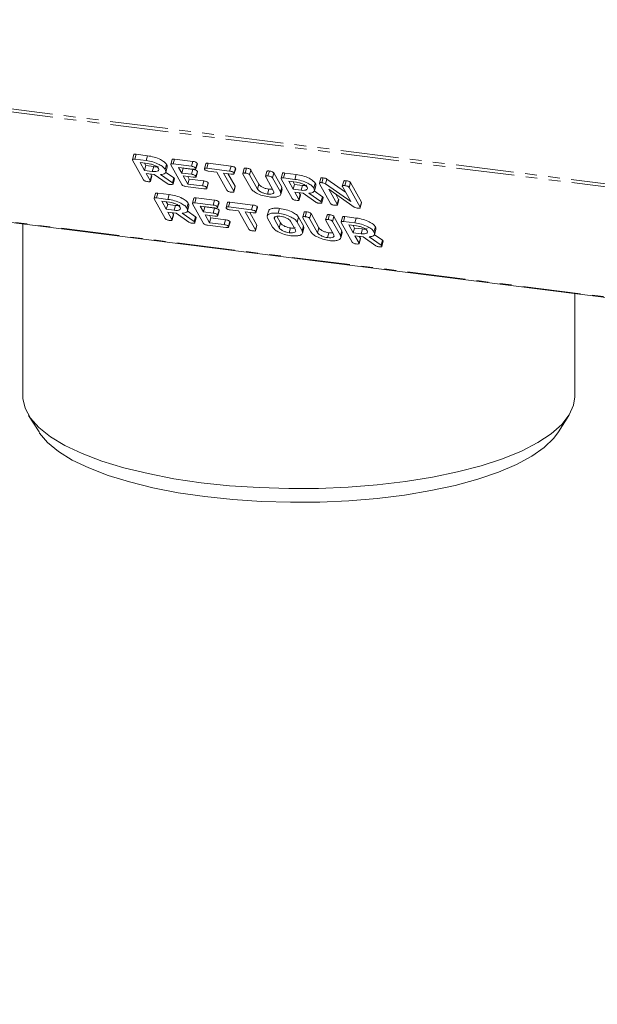
# Model space of a CAD drawing. Units: millimetres. Extents: x -1717 to 6064, y -3952 to -111.
# Drawn here: x -918 to -855, y -1303 to -1195 of the extents above; entities that cross this region are included whole.
import ezdxf

# ---------------------------------------------------------------- set-up
doc = ezdxf.new("R2010")
doc.units = ezdxf.units.MM
doc.linetypes.add('PHANTOM', pattern=[12.7, 6.35, -1.27, 1.27, -1.27, 1.27, -1.27])

msp = doc.modelspace()

# ---------------------------------------------------------------- linework, layer by layer
at = {"color": 8, "linetype": 'PHANTOM', "lineweight": 18}
for p, q in [((-996.68, -1195.24), (-248.35, -1289.52)), ((-996.62, -1195.58), (-248.29, -1289.87)), ((-989.37, -1208.52), (-241.04, -1302.8)), ((-899.59, -1211.26), (-899.44, -1210.73)), ((-899.57, -1212.14), (-899.42, -1211.61)), ((-901.67, -1213.07), (-901.52, -1212.54)), ((-898.39, -1213.4), (-898.24, -1212.87)), ((-892.37, -1213.75), (-892.22, -1213.22)), ((-897.22, -1215.5), (-897.07, -1214.97)), ((-885.43, -1215.12), (-885.28, -1214.59)), ((-897.2, -1216.38), (-897.05, -1215.85)), ((-899.29, -1217.31), (-899.14, -1216.78)), ((-896.02, -1217.64), (-895.87, -1217.11)), ((-890.52, -1217.05), (-890.46, -1216.84)), ((-889.99, -1217.99), (-889.84, -1217.46)), ((-885.8, -1218.52), (-885.65, -1217.99)), ((-878.86, -1219.89), (-878.71, -1219.35))]:
    msp.add_line(p, q, dxfattribs=at)
at = {"color": 7, "linetype": 'Continuous', "lineweight": 18}
for p, q in [((-989.29, -1208.59), (-240.96, -1302.87)), ((-905.88, -1209.99), (-906.03, -1210.53)), ((-904.82, -1212.74), (-906.02, -1210.6)), ((-905.78, -1210.48), (-905.63, -1209.95)), ((-905.78, -1210.48), (-904.53, -1210.64)), ((-905.63, -1209.95), (-904.38, -1210.11)), ((-904.53, -1210.64), (-904.38, -1210.11)), ((-901.7, -1210.52), (-901.85, -1211.05)), ((-901.59, -1211.01), (-901.44, -1210.48)), ((-901.44, -1210.48), (-899.44, -1210.73)), ((-904.35, -1210.96), (-905.19, -1210.85)), ((-905.19, -1210.85), (-904.7, -1211.73)), ((-904.71, -1210.91), (-904.55, -1211.19)), ((-904.7, -1211.73), (-904.55, -1211.19)), ((-904.7, -1211.73), (-903.86, -1211.83)), ((-904.55, -1211.19), (-903.71, -1211.3)), ((-903.86, -1211.83), (-903.71, -1211.3)), ((-902.45, -1211.6), (-902.3, -1211.07)), ((-902.39, -1211.9), (-902.24, -1211.37)), ((-900.63, -1213.27), (-901.83, -1211.12)), ((-901.59, -1211.01), (-899.59, -1211.26)), ((-899.42, -1211.58), (-901, -1211.38)), ((-901, -1211.38), (-900.65, -1212.01)), ((-900.65, -1212.01), (-900.5, -1211.48)), ((-900.52, -1211.44), (-900.5, -1211.48)), ((-900.5, -1211.48), (-899.42, -1211.61)), ((-899.11, -1211.47), (-898.96, -1210.94)), ((-899.09, -1211.53), (-898.94, -1211)), ((-899.09, -1212.35), (-898.94, -1211.82)), ((-899.08, -1212.42), (-898.93, -1211.88)), ((-898.96, -1210.94), (-898.95, -1211)), ((-898.94, -1211.82), (-898.93, -1211.88)), ((-898.02, -1210.98), (-898.17, -1211.52)), ((-897.92, -1211.47), (-897.77, -1210.94)), ((-897.92, -1211.47), (-895.41, -1211.79)), ((-897.77, -1210.94), (-895.26, -1211.26)), ((-896.82, -1211.91), (-897.74, -1211.79)), ((-895.41, -1211.79), (-895.26, -1211.26)), ((-894.92, -1212), (-894.77, -1211.47)), ((-894.9, -1212.06), (-894.75, -1211.53)), ((-893.83, -1211.51), (-893.98, -1212.05)), ((-893.72, -1212), (-893.57, -1211.47)), ((-893.23, -1212.21), (-893.08, -1211.67)), ((-893.08, -1211.67), (-892.22, -1213.22)), ((-891.33, -1211.83), (-891.48, -1212.36)), ((-891.22, -1212.32), (-891.07, -1211.78)), ((-903.64, -1212.15), (-904.53, -1212.04)), ((-904.53, -1212.04), (-904.08, -1212.83)), ((-904.08, -1212.83), (-903.93, -1212.3)), ((-904.07, -1212.89), (-903.92, -1212.36)), ((-904.04, -1212.1), (-903.93, -1212.3)), ((-902.25, -1213.13), (-903.64, -1212.15)), ((-902.98, -1212.16), (-901.67, -1213.07)), ((-902.42, -1211.91), (-901.52, -1212.54)), ((-901.58, -1213.15), (-901.43, -1212.62)), ((-901.58, -1213.18), (-901.43, -1212.65)), ((-901.43, -1212.62), (-901.44, -1212.65)), ((-900.65, -1212.01), (-899.57, -1212.14)), ((-899.4, -1212.46), (-900.47, -1212.32)), ((-900.47, -1212.32), (-899.98, -1213.2)), ((-899.99, -1212.38), (-899.83, -1212.67)), ((-899.98, -1213.2), (-899.83, -1212.67)), ((-899.83, -1212.67), (-898.24, -1212.87)), ((-895.7, -1213.89), (-896.82, -1211.91)), ((-895.23, -1212.11), (-896.08, -1212)), ((-896.08, -1212), (-894.97, -1213.98)), ((-895.6, -1212.06), (-894.82, -1213.45)), ((-893.1, -1213.66), (-893.97, -1212.11)), ((-893.23, -1212.21), (-892.37, -1213.75)), ((-890.6, -1213.97), (-891.47, -1212.43)), ((-890.73, -1212.52), (-890.58, -1211.99)), ((-890.73, -1212.52), (-889.86, -1214.07)), ((-890.58, -1211.99), (-889.71, -1213.54)), ((-889.64, -1212.04), (-889.79, -1212.57)), ((-888.57, -1214.79), (-889.78, -1212.64)), ((-889.54, -1212.53), (-889.39, -1212)), ((-889.54, -1212.53), (-888.28, -1212.69)), ((-889.39, -1212), (-888.13, -1212.15)), ((-888.11, -1213), (-888.95, -1212.9)), ((-888.95, -1212.9), (-888.46, -1213.77)), ((-888.47, -1212.96), (-888.31, -1213.24)), ((-888.28, -1212.69), (-888.13, -1212.15)), ((-885.45, -1212.57), (-885.6, -1213.1)), ((-885.35, -1213.06), (-885.2, -1212.52)), ((-884.94, -1213.19), (-884.79, -1212.66)), ((-884.79, -1212.66), (-882.75, -1214.08)), ((-882.95, -1212.88), (-883.1, -1213.42)), ((-882.84, -1213.37), (-882.69, -1212.84)), ((-898.22, -1213.72), (-900.22, -1213.46)), ((-899.98, -1213.2), (-898.39, -1213.4)), ((-897.91, -1213.61), (-897.76, -1213.08)), ((-897.9, -1213.67), (-897.75, -1213.14)), ((-894.97, -1213.98), (-894.82, -1213.45)), ((-894.95, -1214.04), (-894.8, -1213.51)), ((-891.27, -1214.3), (-891.12, -1213.77)), ((-891.12, -1213.77), (-890.75, -1213.78)), ((-889.86, -1214.07), (-889.71, -1213.54)), ((-889.82, -1214.32), (-889.67, -1213.79)), ((-889.71, -1213.54), (-889.7, -1213.78)), ((-888.46, -1213.77), (-888.31, -1213.24)), ((-888.46, -1213.77), (-887.61, -1213.88)), ((-888.31, -1213.24), (-887.46, -1213.35)), ((-887.61, -1213.88), (-887.46, -1213.35)), ((-886.21, -1213.65), (-886.06, -1213.11)), ((-886.18, -1213.96), (-885.28, -1214.59)), ((-886.14, -1213.94), (-885.99, -1213.41)), ((-884.38, -1215.32), (-885.59, -1213.17)), ((-884.94, -1213.19), (-882.17, -1215.13)), ((-881.81, -1215.72), (-884.57, -1213.77)), ((-884.57, -1213.77), (-883.65, -1215.41)), ((-882.17, -1215.13), (-883.09, -1213.48)), ((-882.35, -1213.58), (-882.2, -1213.05)), ((-882.35, -1213.58), (-881.15, -1215.72)), ((-882.2, -1213.05), (-881, -1215.19)), ((-903.51, -1214.23), (-903.66, -1214.76)), ((-902.44, -1216.98), (-903.64, -1214.83)), ((-903.41, -1214.72), (-903.26, -1214.19)), ((-903.41, -1214.72), (-902.15, -1214.88)), ((-903.26, -1214.19), (-902, -1214.35)), ((-901.97, -1215.19), (-902.82, -1215.09)), ((-902.82, -1215.09), (-902.33, -1215.96)), ((-902.15, -1214.88), (-902, -1214.35)), ((-899.32, -1214.76), (-899.47, -1215.29)), ((-899.22, -1215.25), (-899.07, -1214.72)), ((-899.07, -1214.72), (-897.07, -1214.97)), ((-887.39, -1214.2), (-888.28, -1214.09)), ((-888.28, -1214.09), (-887.84, -1214.88)), ((-887.84, -1214.88), (-887.69, -1214.35)), ((-887.83, -1214.94), (-887.68, -1214.41)), ((-887.8, -1214.15), (-887.69, -1214.35)), ((-886.01, -1215.18), (-887.39, -1214.2)), ((-886.74, -1214.21), (-885.43, -1215.12)), ((-885.34, -1215.19), (-885.19, -1214.66)), ((-885.33, -1215.23), (-885.18, -1214.7)), ((-885.19, -1214.66), (-885.2, -1214.69)), ((-883.82, -1214.3), (-883.5, -1214.88)), ((-883.65, -1215.41), (-883.5, -1214.88)), ((-883.64, -1215.47), (-883.49, -1214.94)), ((-902.34, -1215.15), (-902.18, -1215.43)), ((-902.33, -1215.96), (-902.18, -1215.43)), ((-902.33, -1215.96), (-901.48, -1216.07)), ((-902.18, -1215.43), (-901.33, -1215.54)), ((-901.48, -1216.07), (-901.33, -1215.54)), ((-900.08, -1215.84), (-899.93, -1215.31)), ((-900.04, -1216.15), (-899.14, -1216.78)), ((-900.01, -1216.14), (-899.86, -1215.6)), ((-898.25, -1217.51), (-899.45, -1215.36)), ((-899.22, -1215.25), (-897.22, -1215.5)), ((-897.04, -1215.82), (-898.63, -1215.62)), ((-898.63, -1215.62), (-898.28, -1216.25)), ((-898.28, -1216.25), (-898.13, -1215.71)), ((-898.15, -1215.68), (-898.13, -1215.71)), ((-898.13, -1215.71), (-897.05, -1215.85)), ((-896.73, -1215.71), (-896.58, -1215.18)), ((-896.72, -1215.77), (-896.57, -1215.24)), ((-896.72, -1216.59), (-896.57, -1216.06)), ((-896.7, -1216.65), (-896.55, -1216.12)), ((-896.58, -1215.18), (-896.57, -1215.24)), ((-896.57, -1216.06), (-896.56, -1216.12)), ((-895.64, -1215.22), (-895.79, -1215.75)), ((-895.54, -1215.71), (-895.39, -1215.18)), ((-895.54, -1215.71), (-893.03, -1216.03)), ((-895.39, -1215.18), (-892.88, -1215.5)), ((-894.44, -1216.14), (-895.37, -1216.03)), ((-893.33, -1218.13), (-894.44, -1216.14)), ((-893.03, -1216.03), (-892.88, -1215.5)), ((-892.54, -1216.24), (-892.39, -1215.7)), ((-892.53, -1216.3), (-892.38, -1215.77)), ((-891.16, -1216.16), (-891.31, -1216.69)), ((-890.1, -1216.4), (-889.95, -1215.87)), ((-881.15, -1215.72), (-881, -1215.19)), ((-881.14, -1215.78), (-880.99, -1215.25)), ((-901.26, -1216.39), (-902.15, -1216.28)), ((-902.15, -1216.28), (-901.71, -1217.07)), ((-901.71, -1217.07), (-901.56, -1216.54)), ((-901.69, -1217.13), (-901.54, -1216.6)), ((-901.67, -1216.34), (-901.56, -1216.54)), ((-899.87, -1217.37), (-901.26, -1216.39)), ((-900.6, -1216.4), (-899.29, -1217.31)), ((-899.21, -1217.39), (-899.06, -1216.85)), ((-899.2, -1217.42), (-899.05, -1216.89)), ((-899.06, -1216.85), (-899.07, -1216.89)), ((-898.28, -1216.25), (-897.2, -1216.38)), ((-897.02, -1216.7), (-898.1, -1216.56)), ((-898.1, -1216.56), (-897.61, -1217.44)), ((-897.62, -1216.62), (-897.46, -1216.91)), ((-897.61, -1217.44), (-897.46, -1216.91)), ((-897.46, -1216.91), (-895.87, -1217.11)), ((-892.85, -1216.34), (-893.71, -1216.24)), ((-893.71, -1216.24), (-892.59, -1218.22)), ((-893.22, -1216.3), (-892.44, -1217.69)), ((-890.72, -1217.9), (-891.26, -1216.95)), ((-890.52, -1217.05), (-889.99, -1217.99)), ((-890.26, -1216.71), (-889.84, -1217.46)), ((-888.23, -1218.21), (-888.76, -1217.27)), ((-888.02, -1217.36), (-887.87, -1216.82)), ((-887.87, -1216.82), (-887.34, -1217.78)), ((-887.27, -1216.28), (-887.42, -1216.81)), ((-886.53, -1218.43), (-887.4, -1216.88)), ((-887.16, -1216.77), (-887.01, -1216.24)), ((-886.67, -1216.97), (-886.52, -1216.44)), ((-886.67, -1216.97), (-885.8, -1218.52)), ((-886.52, -1216.44), (-885.65, -1217.99)), ((-884.77, -1216.59), (-884.92, -1217.13)), ((-884.04, -1218.74), (-884.9, -1217.2)), ((-884.66, -1217.08), (-884.51, -1216.55)), ((-884.17, -1217.29), (-884.02, -1216.76)), ((-884.02, -1216.76), (-883.15, -1218.31)), ((-883.08, -1216.81), (-883.23, -1217.34)), ((-882.97, -1217.3), (-882.82, -1216.76)), ((-882.82, -1216.76), (-881.57, -1216.92)), ((-881.72, -1217.45), (-881.57, -1216.92)), ((-918.01, -1217.57), (-918.01, -1236.45)), ((-895.84, -1217.95), (-897.84, -1217.7)), ((-897.61, -1217.44), (-896.02, -1217.64)), ((-895.54, -1217.85), (-895.39, -1217.31)), ((-895.52, -1217.91), (-895.37, -1217.38)), ((-892.59, -1218.22), (-892.44, -1217.69)), ((-892.58, -1218.28), (-892.43, -1217.75)), ((-888.9, -1218.54), (-888.75, -1218)), ((-888.02, -1217.36), (-887.49, -1218.31)), ((-887.49, -1218.31), (-887.34, -1217.78)), ((-887.44, -1218.56), (-887.29, -1218.02)), ((-887.34, -1217.78), (-887.32, -1218.02)), ((-884.17, -1217.29), (-883.3, -1218.84)), ((-883.3, -1218.84), (-883.15, -1218.31)), ((-882.01, -1219.55), (-883.21, -1217.41)), ((-883.15, -1218.31), (-883.13, -1218.54)), ((-882.97, -1217.3), (-881.72, -1217.45)), ((-881.54, -1217.77), (-882.39, -1217.66)), ((-882.39, -1217.66), (-881.9, -1218.54)), ((-881.9, -1217.72), (-881.75, -1218.01)), ((-881.9, -1218.54), (-881.75, -1218.01)), ((-881.75, -1218.01), (-880.9, -1218.11)), ((-881.05, -1218.65), (-880.9, -1218.11)), ((-879.64, -1218.41), (-879.49, -1217.88)), ((-879.58, -1218.71), (-879.43, -1218.18)), ((-884.71, -1219.06), (-884.56, -1218.53)), ((-884.56, -1218.53), (-884.19, -1218.54)), ((-883.25, -1219.08), (-883.1, -1218.55)), ((-881.9, -1218.54), (-881.05, -1218.65)), ((-880.83, -1218.97), (-881.72, -1218.85)), ((-881.72, -1218.85), (-881.27, -1219.65)), ((-881.27, -1219.65), (-881.12, -1219.12)), ((-881.26, -1219.71), (-881.11, -1219.18)), ((-881.24, -1218.92), (-881.12, -1219.12)), ((-879.44, -1219.94), (-880.83, -1218.97)), ((-880.17, -1218.97), (-878.86, -1219.89)), ((-879.61, -1218.73), (-878.71, -1219.35)), ((-878.78, -1219.96), (-878.63, -1219.43)), ((-878.63, -1219.43), (-878.63, -1219.46)), ((-878.77, -1220), (-878.62, -1219.46)), ((-857.71, -1236.45), (-857.71, -1225.16)), ((-917.37, -1238.5), (-916.24, -1240.3)), ((-859.47, -1240.3), (-858.34, -1238.5))]:
    msp.add_line(p, q, dxfattribs=at)
at = {"color": 7, "linetype": 'Continuous', "lineweight": 18, "flags": 128}
for points in [[(-918.01, -1236.45), (-918, -1236.63), (-917.77, -1237.71), (-917.18, -1238.78), (-916.25, -1239.82), (-914.99, -1240.83), (-913.41, -1241.78), (-911.53, -1242.67), (-909.37, -1243.49), (-906.96, -1244.22), (-904.33, -1244.86), (-901.5, -1245.41), (-898.52, -1245.85)], [(-898.52, -1245.85), (-895.41, -1246.18), (-892.2, -1246.39), (-888.95, -1246.49), (-885.69, -1246.47), (-882.45, -1246.33), (-879.28, -1246.08), (-876.2, -1245.71), (-873.26, -1245.24), (-870.5, -1244.66), (-867.93, -1243.99), (-865.6, -1243.23), (-863.53, -1242.39), (-861.75, -1241.47), (-860.27, -1240.5), (-859.12, -1239.49), (-858.3, -1238.43), (-857.83, -1237.36), (-857.71, -1236.45)], [(-898.11, -1247.37), (-901.03, -1246.94), (-903.79, -1246.41), (-906.36, -1245.77), (-908.7, -1245.05), (-910.79, -1244.24), (-912.61, -1243.37), (-914.12, -1242.43), (-915.31, -1241.44), (-916.17, -1240.42), (-916.24, -1240.3)], [(-859.47, -1240.3), (-859.98, -1240.99), (-861.03, -1242), (-862.4, -1242.96), (-864.08, -1243.86), (-866.05, -1244.7), (-868.29, -1245.46), (-870.76, -1246.14), (-873.44, -1246.72), (-876.29, -1247.2), (-879.29, -1247.57), (-882.39, -1247.82), (-885.55, -1247.97), (-888.75, -1247.99), (-891.93, -1247.9), (-895.06, -1247.69), (-898.11, -1247.37)]]:
    msp.add_lwpolyline(points, dxfattribs=at)
at = {"color": 7, "linetype": 'Continuous', "lineweight": 18}
for points, knots in [([(-906.02, -1210.6), (-906.03, -1210.57), (-906.05, -1210.53), (-906, -1210.48), (-905.89, -1210.47), (-905.82, -1210.48), (-905.78, -1210.48)], [0, 0, 0, 0, 0.2805627, 0.5584078, 0.7790028, 1, 1, 1, 1]), ([(-905.88, -1209.99), (-905.87, -1209.98), (-905.85, -1209.95), (-905.74, -1209.94), (-905.67, -1209.95), (-905.63, -1209.95)], [0, 0, 0, 0, 0.367711, 0.683567, 1, 1, 1, 1]), ([(-904.53, -1210.64), (-904.28, -1210.68), (-903.79, -1210.76), (-903.14, -1211.03), (-902.66, -1211.32), (-902.52, -1211.51), (-902.45, -1211.6)], [0, 0, 0, 0, 0.279914, 0.559513, 0.779803, 1, 1, 1, 1]), ([(-904.38, -1210.11), (-904.13, -1210.15), (-903.64, -1210.23), (-902.99, -1210.5), (-902.51, -1210.79), (-902.37, -1210.97), (-902.3, -1211.07)], [0, 0, 0, 0, 0.279914, 0.559513, 0.779803, 1, 1, 1, 1]), ([(-901.69, -1210.52), (-901.68, -1210.5), (-901.66, -1210.47), (-901.56, -1210.47), (-901.48, -1210.47), (-901.44, -1210.48)], [0, 0, 0, 0, 0.367121, 0.683301, 1, 1, 1, 1]), ([(-899.44, -1210.73), (-899.39, -1210.74), (-899.28, -1210.75), (-899.11, -1210.8), (-899, -1210.87), (-898.97, -1210.92), (-898.96, -1210.94)], [0, 0, 0, 0, 0.280948, 0.559932, 0.779622, 1, 1, 1, 1]), ([(-903.18, -1211.51), (-903.24, -1211.44), (-903.34, -1211.31), (-903.67, -1211.14), (-904.02, -1211.01), (-904.24, -1210.97), (-904.35, -1210.96)], [0, 0, 0, 0, 0.279656, 0.559345, 0.779527, 1, 1, 1, 1]), ([(-903.86, -1211.83), (-903.73, -1211.84), (-903.46, -1211.86), (-903.23, -1211.78), (-903.13, -1211.66), (-903.16, -1211.56), (-903.18, -1211.51)], [0, 0, 0, 0, 0.279682, 0.55935, 0.779537, 1, 1, 1, 1]), ([(-903.71, -1211.3), (-903.57, -1211.31), (-903.36, -1211.33), (-903.25, -1211.29), (-903.21, -1211.27)], [0, 0, 0, 0, 0.666677, 1, 1, 1, 1]), ([(-902.45, -1211.6), (-902.42, -1211.68), (-902.34, -1211.84), (-902.43, -1212.02), (-902.66, -1212.13), (-902.87, -1212.15), (-902.98, -1212.16)], [0, 0, 0, 0, 0.280341, 0.559782, 0.779702, 1, 1, 1, 1]), ([(-902.3, -1211.07), (-902.26, -1211.15), (-902.19, -1211.26), (-902.24, -1211.34), (-902.26, -1211.36)], [0, 0, 0, 0, 0.75833, 1, 1, 1, 1]), ([(-901.83, -1211.12), (-901.84, -1211.1), (-901.86, -1211.05), (-901.81, -1211.01), (-901.71, -1211), (-901.63, -1211.01), (-901.59, -1211.01)], [0, 0, 0, 0, 0.280548, 0.558637, 0.779137, 1, 1, 1, 1]), ([(-899.59, -1211.26), (-899.54, -1211.27), (-899.43, -1211.29), (-899.26, -1211.34), (-899.15, -1211.41), (-899.12, -1211.45), (-899.11, -1211.47)], [0, 0, 0, 0, 0.280948, 0.559932, 0.779622, 1, 1, 1, 1]), ([(-899.11, -1211.47), (-899.1, -1211.5), (-899.08, -1211.55), (-899.19, -1211.6), (-899.33, -1211.59), (-899.42, -1211.58)], [0, 0, 0, 0, 0.280901, 0.559652, 1, 1, 1, 1]), ([(-899.42, -1211.61), (-899.37, -1211.62), (-899.26, -1211.64), (-899.09, -1211.69), (-898.98, -1211.76), (-898.96, -1211.8), (-898.94, -1211.82)], [0, 0, 0, 0, 0.2809235, 0.5598045, 0.7794091, 1, 1, 1, 1]), ([(-898.15, -1211.59), (-898.16, -1211.57), (-898.18, -1211.52), (-898.14, -1211.47), (-898.03, -1211.46), (-897.95, -1211.47), (-897.92, -1211.47)], [0, 0, 0, 0, 0.280624, 0.558888, 0.779095, 1, 1, 1, 1]), ([(-897.74, -1211.79), (-897.79, -1211.78), (-897.89, -1211.77), (-898.03, -1211.71), (-898.12, -1211.65), (-898.14, -1211.61), (-898.15, -1211.59)], [0, 0, 0, 0, 0.280714, 0.558701, 0.779133, 1, 1, 1, 1]), ([(-898.02, -1210.99), (-898.01, -1210.97), (-897.99, -1210.94), (-897.88, -1210.93), (-897.8, -1210.94), (-897.77, -1210.94)], [0, 0, 0, 0, 0.358719, 0.678853, 1, 1, 1, 1]), ([(-895.41, -1211.79), (-895.35, -1211.8), (-895.24, -1211.81), (-895.07, -1211.86), (-894.96, -1211.93), (-894.93, -1211.98), (-894.92, -1212)], [0, 0, 0, 0, 0.280997, 0.560138, 0.779643, 1, 1, 1, 1]), ([(-895.26, -1211.26), (-895.2, -1211.27), (-895.09, -1211.28), (-894.92, -1211.33), (-894.81, -1211.4), (-894.78, -1211.44), (-894.77, -1211.47)], [0, 0, 0, 0, 0.280997, 0.560138, 0.779643, 1, 1, 1, 1]), ([(-894.77, -1211.47), (-894.76, -1211.48), (-894.75, -1211.51), (-894.76, -1211.52), (-894.76, -1211.53)], [0, 0, 0, 0, 0.791101, 1, 1, 1, 1]), ([(-893.83, -1211.51), (-893.82, -1211.5), (-893.8, -1211.46), (-893.69, -1211.46), (-893.61, -1211.47), (-893.57, -1211.47)], [0, 0, 0, 0, 0.3770535, 0.6883196, 1, 1, 1, 1]), ([(-893.57, -1211.47), (-893.52, -1211.48), (-893.4, -1211.49), (-893.24, -1211.54), (-893.12, -1211.61), (-893.1, -1211.65), (-893.08, -1211.67)], [0, 0, 0, 0, 0.2809192, 0.5603426, 0.7797436, 1, 1, 1, 1]), ([(-891.33, -1211.83), (-891.32, -1211.81), (-891.3, -1211.78), (-891.19, -1211.77), (-891.11, -1211.78), (-891.07, -1211.78)], [0, 0, 0, 0, 0.38045, 0.690027, 1, 1, 1, 1]), ([(-891.07, -1211.78), (-891.02, -1211.79), (-890.91, -1211.81), (-890.74, -1211.86), (-890.63, -1211.93), (-890.6, -1211.97), (-890.58, -1211.99)], [0, 0, 0, 0, 0.280942, 0.560394, 0.779762, 1, 1, 1, 1]), ([(-904.4, -1212.94), (-904.45, -1212.93), (-904.55, -1212.91), (-904.69, -1212.86), (-904.78, -1212.8), (-904.8, -1212.76), (-904.82, -1212.74)], [0, 0, 0, 0, 0.280562, 0.558819, 0.778919, 1, 1, 1, 1]), ([(-904.08, -1212.83), (-904.07, -1212.85), (-904.06, -1212.89), (-904.08, -1212.93), (-904.19, -1212.96), (-904.31, -1212.95), (-904.4, -1212.94)], [0, 0, 0, 0, 0.186998, 0.37391, 0.561067, 1, 1, 1, 1]), ([(-903.93, -1212.3), (-903.92, -1212.32), (-903.91, -1212.34), (-903.92, -1212.36), (-903.92, -1212.36)], [0, 0, 0, 0, 0.823946, 1, 1, 1, 1]), ([(-901.52, -1212.54), (-901.5, -1212.55), (-901.46, -1212.58), (-901.44, -1212.6), (-901.43, -1212.62)], [0, 0, 0, 0, 0.560225, 1, 1, 1, 1]), ([(-899.57, -1212.14), (-899.52, -1212.15), (-899.41, -1212.17), (-899.24, -1212.22), (-899.13, -1212.29), (-899.11, -1212.33), (-899.09, -1212.35)], [0, 0, 0, 0, 0.280924, 0.559805, 0.779409, 1, 1, 1, 1]), ([(-899.09, -1212.35), (-899.08, -1212.38), (-899.06, -1212.43), (-899.17, -1212.48), (-899.31, -1212.47), (-899.4, -1212.46)], [0, 0, 0, 0, 0.280909, 0.559631, 1, 1, 1, 1]), ([(-898.24, -1212.87), (-898.19, -1212.88), (-898.08, -1212.89), (-897.91, -1212.94), (-897.8, -1213.01), (-897.77, -1213.05), (-897.76, -1213.08)], [0, 0, 0, 0, 0.280987, 0.560006, 0.779419, 1, 1, 1, 1]), ([(-894.92, -1212), (-894.91, -1212.01), (-894.9, -1212.05), (-894.92, -1212.09), (-895.02, -1212.13), (-895.14, -1212.11), (-895.23, -1212.11)], [0, 0, 0, 0, 0.187448, 0.374658, 0.561196, 1, 1, 1, 1]), ([(-893.97, -1212.11), (-893.98, -1212.09), (-894, -1212.04), (-893.94, -1212), (-893.84, -1211.99), (-893.76, -1212), (-893.72, -1212)], [0, 0, 0, 0, 0.2806898, 0.5584822, 0.7790943, 1, 1, 1, 1]), ([(-893.72, -1212), (-893.67, -1212.01), (-893.55, -1212.03), (-893.39, -1212.07), (-893.27, -1212.14), (-893.25, -1212.19), (-893.23, -1212.21)], [0, 0, 0, 0, 0.2809192, 0.5603426, 0.7797436, 1, 1, 1, 1]), ([(-891.47, -1212.43), (-891.48, -1212.41), (-891.5, -1212.36), (-891.44, -1212.31), (-891.34, -1212.3), (-891.26, -1212.31), (-891.22, -1212.32)], [0, 0, 0, 0, 0.280643, 0.55852, 0.779119, 1, 1, 1, 1]), ([(-891.22, -1212.32), (-891.17, -1212.32), (-891.06, -1212.34), (-890.89, -1212.39), (-890.78, -1212.46), (-890.75, -1212.5), (-890.73, -1212.52)], [0, 0, 0, 0, 0.280942, 0.560394, 0.779762, 1, 1, 1, 1]), ([(-889.78, -1212.64), (-889.79, -1212.62), (-889.81, -1212.57), (-889.76, -1212.53), (-889.65, -1212.52), (-889.58, -1212.52), (-889.54, -1212.53)], [0, 0, 0, 0, 0.280563, 0.558408, 0.779003, 1, 1, 1, 1]), ([(-889.64, -1212.04), (-889.63, -1212.02), (-889.61, -1211.99), (-889.5, -1211.98), (-889.43, -1211.99), (-889.39, -1212)], [0, 0, 0, 0, 0.367711, 0.683567, 1, 1, 1, 1]), ([(-888.28, -1212.69), (-888.04, -1212.73), (-887.55, -1212.81), (-886.9, -1213.08), (-886.41, -1213.37), (-886.28, -1213.55), (-886.21, -1213.65)], [0, 0, 0, 0, 0.279914, 0.559513, 0.779803, 1, 1, 1, 1]), ([(-888.13, -1212.15), (-887.89, -1212.2), (-887.4, -1212.28), (-886.75, -1212.55), (-886.26, -1212.84), (-886.13, -1213.02), (-886.06, -1213.11)], [0, 0, 0, 0, 0.2799143, 0.5595131, 0.7798032, 1, 1, 1, 1]), ([(-885.45, -1212.57), (-885.44, -1212.55), (-885.42, -1212.52), (-885.31, -1212.51), (-885.24, -1212.52), (-885.2, -1212.52)], [0, 0, 0, 0, 0.367711, 0.683567, 1, 1, 1, 1]), ([(-885.2, -1212.52), (-885.11, -1212.54), (-884.96, -1212.56), (-884.84, -1212.63), (-884.79, -1212.66)], [0, 0, 0, 0, 0.559899, 1, 1, 1, 1]), ([(-882.95, -1212.88), (-882.94, -1212.87), (-882.92, -1212.84), (-882.81, -1212.83), (-882.73, -1212.84), (-882.69, -1212.84)], [0, 0, 0, 0, 0.38045, 0.690027, 1, 1, 1, 1]), ([(-882.69, -1212.84), (-882.64, -1212.85), (-882.53, -1212.86), (-882.36, -1212.91), (-882.25, -1212.98), (-882.22, -1213.02), (-882.2, -1213.05)], [0, 0, 0, 0, 0.280942, 0.560394, 0.779762, 1, 1, 1, 1]), ([(-901.9, -1213.25), (-901.94, -1213.25), (-902.01, -1213.24), (-902.14, -1213.2), (-902.21, -1213.16), (-902.25, -1213.13)], [0, 0, 0, 0, 0.280928, 0.561886, 1, 1, 1, 1]), ([(-901.58, -1213.15), (-901.58, -1213.17), (-901.58, -1213.22), (-901.67, -1213.25), (-901.78, -1213.26), (-901.86, -1213.26), (-901.9, -1213.25)], [0, 0, 0, 0, 0.277634, 0.558272, 0.779097, 1, 1, 1, 1]), ([(-901.67, -1213.07), (-901.65, -1213.09), (-901.61, -1213.11), (-901.59, -1213.14), (-901.58, -1213.15)], [0, 0, 0, 0, 0.560225, 1, 1, 1, 1]), ([(-900.22, -1213.46), (-900.27, -1213.46), (-900.37, -1213.44), (-900.51, -1213.39), (-900.59, -1213.32), (-900.62, -1213.29), (-900.63, -1213.27)], [0, 0, 0, 0, 0.280586, 0.558843, 0.77916, 1, 1, 1, 1]), ([(-898.39, -1213.4), (-898.34, -1213.41), (-898.23, -1213.42), (-898.06, -1213.48), (-897.95, -1213.55), (-897.92, -1213.59), (-897.91, -1213.61)], [0, 0, 0, 0, 0.280987, 0.560006, 0.779419, 1, 1, 1, 1]), ([(-897.91, -1213.61), (-897.9, -1213.63), (-897.89, -1213.66), (-897.91, -1213.7), (-898.01, -1213.74), (-898.13, -1213.72), (-898.22, -1213.72)], [0, 0, 0, 0, 0.187448, 0.374658, 0.561196, 1, 1, 1, 1]), ([(-897.76, -1213.08), (-897.75, -1213.09), (-897.74, -1213.12), (-897.75, -1213.13), (-897.75, -1213.14)], [0, 0, 0, 0, 0.791101, 1, 1, 1, 1]), ([(-895.29, -1214.09), (-895.34, -1214.08), (-895.44, -1214.06), (-895.58, -1214.01), (-895.67, -1213.95), (-895.69, -1213.91), (-895.7, -1213.89)], [0, 0, 0, 0, 0.280533, 0.558586, 0.778856, 1, 1, 1, 1]), ([(-894.97, -1213.98), (-894.96, -1214), (-894.94, -1214.03), (-894.97, -1214.08), (-895.08, -1214.11), (-895.2, -1214.09), (-895.29, -1214.09)], [0, 0, 0, 0, 0.187224, 0.374223, 0.561081, 1, 1, 1, 1]), ([(-894.82, -1213.45), (-894.81, -1213.47), (-894.79, -1213.49), (-894.81, -1213.51), (-894.81, -1213.51)], [0, 0, 0, 0, 0.822308, 1, 1, 1, 1]), ([(-891.1, -1214.61), (-891.34, -1214.57), (-891.82, -1214.49), (-892.45, -1214.22), (-892.9, -1213.93), (-893.03, -1213.75), (-893.1, -1213.66)], [0, 0, 0, 0, 0.2796164, 0.5593638, 0.7796186, 1, 1, 1, 1]), ([(-892.37, -1213.75), (-892.32, -1213.81), (-892.23, -1213.94), (-891.92, -1214.11), (-891.59, -1214.24), (-891.38, -1214.28), (-891.27, -1214.3)], [0, 0, 0, 0, 0.2802, 0.559623, 0.779931, 1, 1, 1, 1]), ([(-892.22, -1213.22), (-892.17, -1213.28), (-892.08, -1213.41), (-891.77, -1213.58), (-891.44, -1213.71), (-891.23, -1213.75), (-891.12, -1213.77)], [0, 0, 0, 0, 0.2802, 0.559623, 0.779931, 1, 1, 1, 1]), ([(-891.27, -1214.3), (-891.14, -1214.31), (-890.88, -1214.33), (-890.64, -1214.24), (-890.54, -1214.12), (-890.58, -1214.02), (-890.6, -1213.97)], [0, 0, 0, 0, 0.2796743, 0.5593069, 0.7795075, 1, 1, 1, 1]), ([(-886.94, -1213.56), (-886.99, -1213.49), (-887.1, -1213.36), (-887.43, -1213.18), (-887.78, -1213.06), (-888, -1213.02), (-888.11, -1213)], [0, 0, 0, 0, 0.279656, 0.559345, 0.779527, 1, 1, 1, 1]), ([(-887.61, -1213.88), (-887.48, -1213.89), (-887.22, -1213.91), (-886.99, -1213.83), (-886.88, -1213.71), (-886.92, -1213.61), (-886.94, -1213.56)], [0, 0, 0, 0, 0.279682, 0.55935, 0.779537, 1, 1, 1, 1]), ([(-887.46, -1213.35), (-887.33, -1213.36), (-887.12, -1213.38), (-887.01, -1213.33), (-886.97, -1213.32)], [0, 0, 0, 0, 0.666677, 1, 1, 1, 1]), ([(-886.21, -1213.65), (-886.17, -1213.72), (-886.1, -1213.88), (-886.19, -1214.07), (-886.42, -1214.17), (-886.63, -1214.2), (-886.74, -1214.21)], [0, 0, 0, 0, 0.2803407, 0.5597816, 0.7797024, 1, 1, 1, 1]), ([(-886.06, -1213.11), (-886.01, -1213.2), (-885.95, -1213.3), (-886, -1213.39), (-886.01, -1213.41)], [0, 0, 0, 0, 0.75833, 1, 1, 1, 1]), ([(-885.59, -1213.17), (-885.6, -1213.15), (-885.62, -1213.1), (-885.57, -1213.05), (-885.46, -1213.04), (-885.39, -1213.05), (-885.35, -1213.06)], [0, 0, 0, 0, 0.280563, 0.558408, 0.779003, 1, 1, 1, 1]), ([(-885.35, -1213.06), (-885.26, -1213.07), (-885.11, -1213.09), (-884.99, -1213.16), (-884.94, -1213.19)], [0, 0, 0, 0, 0.5598988, 1, 1, 1, 1]), ([(-883.09, -1213.48), (-883.1, -1213.46), (-883.12, -1213.41), (-883.07, -1213.37), (-882.96, -1213.36), (-882.88, -1213.37), (-882.84, -1213.37)], [0, 0, 0, 0, 0.280643, 0.55852, 0.779119, 1, 1, 1, 1]), ([(-882.84, -1213.37), (-882.79, -1213.38), (-882.68, -1213.4), (-882.51, -1213.44), (-882.4, -1213.51), (-882.37, -1213.56), (-882.35, -1213.58)], [0, 0, 0, 0, 0.2809422, 0.5603937, 0.7797625, 1, 1, 1, 1]), ([(-903.64, -1214.83), (-903.65, -1214.81), (-903.67, -1214.77), (-903.63, -1214.72), (-903.52, -1214.71), (-903.44, -1214.72), (-903.41, -1214.72)], [0, 0, 0, 0, 0.280563, 0.558408, 0.779003, 1, 1, 1, 1]), ([(-903.51, -1214.23), (-903.5, -1214.22), (-903.48, -1214.19), (-903.37, -1214.18), (-903.29, -1214.19), (-903.26, -1214.19)], [0, 0, 0, 0, 0.367711, 0.683567, 1, 1, 1, 1]), ([(-902.15, -1214.88), (-901.91, -1214.92), (-901.42, -1215), (-900.77, -1215.27), (-900.28, -1215.56), (-900.15, -1215.75), (-900.08, -1215.84)], [0, 0, 0, 0, 0.279914, 0.559513, 0.779803, 1, 1, 1, 1]), ([(-902, -1214.35), (-901.76, -1214.39), (-901.27, -1214.47), (-900.62, -1214.74), (-900.13, -1215.03), (-900, -1215.21), (-899.93, -1215.31)], [0, 0, 0, 0, 0.279914, 0.559513, 0.779803, 1, 1, 1, 1]), ([(-899.32, -1214.76), (-899.31, -1214.74), (-899.29, -1214.71), (-899.18, -1214.71), (-899.11, -1214.71), (-899.07, -1214.72)], [0, 0, 0, 0, 0.367121, 0.683301, 1, 1, 1, 1]), ([(-897.07, -1214.97), (-897.01, -1214.98), (-896.9, -1214.99), (-896.74, -1215.04), (-896.63, -1215.11), (-896.6, -1215.16), (-896.58, -1215.18)], [0, 0, 0, 0, 0.280948, 0.559932, 0.779622, 1, 1, 1, 1]), ([(-889.86, -1214.07), (-889.83, -1214.18), (-889.77, -1214.4), (-890.09, -1214.59), (-890.55, -1214.66), (-890.91, -1214.63), (-891.1, -1214.61)], [0, 0, 0, 0, 0.279192, 0.559097, 0.779436, 1, 1, 1, 1]), ([(-888.16, -1214.98), (-888.21, -1214.98), (-888.31, -1214.96), (-888.45, -1214.91), (-888.54, -1214.84), (-888.56, -1214.81), (-888.57, -1214.79)], [0, 0, 0, 0, 0.280562, 0.558819, 0.778919, 1, 1, 1, 1]), ([(-887.84, -1214.88), (-887.83, -1214.9), (-887.82, -1214.93), (-887.84, -1214.98), (-887.95, -1215.01), (-888.07, -1214.99), (-888.16, -1214.98)], [0, 0, 0, 0, 0.186998, 0.37391, 0.561067, 1, 1, 1, 1]), ([(-887.69, -1214.35), (-887.68, -1214.37), (-887.67, -1214.39), (-887.68, -1214.4), (-887.68, -1214.41)], [0, 0, 0, 0, 0.823946, 1, 1, 1, 1]), ([(-885.43, -1215.12), (-885.41, -1215.13), (-885.37, -1215.16), (-885.35, -1215.18), (-885.34, -1215.19)], [0, 0, 0, 0, 0.560225, 1, 1, 1, 1]), ([(-885.28, -1214.59), (-885.26, -1214.6), (-885.22, -1214.63), (-885.2, -1214.65), (-885.19, -1214.66)], [0, 0, 0, 0, 0.560225, 1, 1, 1, 1]), ([(-883.5, -1214.88), (-883.49, -1214.9), (-883.48, -1214.92), (-883.49, -1214.93), (-883.49, -1214.94)], [0, 0, 0, 0, 0.824195, 1, 1, 1, 1]), ([(-900.81, -1215.75), (-900.86, -1215.68), (-900.96, -1215.55), (-901.3, -1215.37), (-901.65, -1215.25), (-901.86, -1215.21), (-901.97, -1215.19)], [0, 0, 0, 0, 0.279656, 0.559345, 0.779527, 1, 1, 1, 1]), ([(-901.48, -1216.07), (-901.35, -1216.08), (-901.09, -1216.1), (-900.85, -1216.02), (-900.75, -1215.9), (-900.79, -1215.8), (-900.81, -1215.75)], [0, 0, 0, 0, 0.279682, 0.55935, 0.779537, 1, 1, 1, 1]), ([(-901.33, -1215.54), (-901.2, -1215.55), (-900.99, -1215.57), (-900.87, -1215.53), (-900.84, -1215.51)], [0, 0, 0, 0, 0.666677, 1, 1, 1, 1]), ([(-900.08, -1215.84), (-900.04, -1215.92), (-899.97, -1216.08), (-900.06, -1216.26), (-900.29, -1216.37), (-900.5, -1216.39), (-900.6, -1216.4)], [0, 0, 0, 0, 0.280341, 0.559782, 0.779702, 1, 1, 1, 1]), ([(-899.93, -1215.31), (-899.88, -1215.39), (-899.82, -1215.5), (-899.87, -1215.58), (-899.88, -1215.6)], [0, 0, 0, 0, 0.75833, 1, 1, 1, 1]), ([(-899.45, -1215.36), (-899.46, -1215.34), (-899.49, -1215.29), (-899.44, -1215.25), (-899.33, -1215.24), (-899.26, -1215.24), (-899.22, -1215.25)], [0, 0, 0, 0, 0.280548, 0.558637, 0.779137, 1, 1, 1, 1]), ([(-897.22, -1215.5), (-897.16, -1215.51), (-897.05, -1215.52), (-896.89, -1215.58), (-896.78, -1215.65), (-896.75, -1215.69), (-896.73, -1215.71)], [0, 0, 0, 0, 0.280948, 0.559932, 0.779622, 1, 1, 1, 1]), ([(-897.05, -1215.85), (-896.99, -1215.86), (-896.88, -1215.87), (-896.72, -1215.93), (-896.61, -1216), (-896.58, -1216.04), (-896.57, -1216.06)], [0, 0, 0, 0, 0.280924, 0.559805, 0.779409, 1, 1, 1, 1]), ([(-896.73, -1215.71), (-896.72, -1215.73), (-896.7, -1215.79), (-896.81, -1215.84), (-896.95, -1215.83), (-897.04, -1215.82)], [0, 0, 0, 0, 0.2809013, 0.559652, 1, 1, 1, 1]), ([(-895.78, -1215.83), (-895.79, -1215.81), (-895.81, -1215.76), (-895.76, -1215.71), (-895.66, -1215.7), (-895.58, -1215.71), (-895.54, -1215.71)], [0, 0, 0, 0, 0.280624, 0.558888, 0.779095, 1, 1, 1, 1]), ([(-895.37, -1216.03), (-895.42, -1216.02), (-895.52, -1216), (-895.66, -1215.95), (-895.74, -1215.89), (-895.77, -1215.85), (-895.78, -1215.83)], [0, 0, 0, 0, 0.280714, 0.558701, 0.779133, 1, 1, 1, 1]), ([(-895.64, -1215.22), (-895.63, -1215.21), (-895.61, -1215.18), (-895.51, -1215.17), (-895.43, -1215.18), (-895.39, -1215.18)], [0, 0, 0, 0, 0.3587193, 0.6788529, 1, 1, 1, 1]), ([(-893.03, -1216.03), (-892.98, -1216.04), (-892.86, -1216.05), (-892.7, -1216.1), (-892.59, -1216.17), (-892.56, -1216.22), (-892.54, -1216.24)], [0, 0, 0, 0, 0.280997, 0.560138, 0.779643, 1, 1, 1, 1]), ([(-892.88, -1215.5), (-892.83, -1215.5), (-892.71, -1215.52), (-892.55, -1215.57), (-892.44, -1215.64), (-892.41, -1215.68), (-892.39, -1215.7)], [0, 0, 0, 0, 0.280997, 0.560138, 0.779643, 1, 1, 1, 1]), ([(-892.39, -1215.7), (-892.38, -1215.72), (-892.37, -1215.74), (-892.38, -1215.76), (-892.38, -1215.77)], [0, 0, 0, 0, 0.791101, 1, 1, 1, 1]), ([(-891.13, -1216.16), (-891.14, -1216.15), (-891.16, -1216.03), (-890.9, -1215.91), (-890.49, -1215.82), (-890.13, -1215.85), (-889.95, -1215.87)], [0, 0, 0, 0, 0.056718, 0.423004, 0.711479, 1, 1, 1, 1]), ([(-889.95, -1215.87), (-889.7, -1215.91), (-889.21, -1215.99), (-888.56, -1216.26), (-888.08, -1216.55), (-887.94, -1216.73), (-887.87, -1216.82)], [0, 0, 0, 0, 0.279907, 0.559537, 0.779815, 1, 1, 1, 1]), ([(-885.66, -1215.3), (-885.69, -1215.29), (-885.76, -1215.28), (-885.89, -1215.24), (-885.96, -1215.2), (-886.01, -1215.18)], [0, 0, 0, 0, 0.280928, 0.561886, 1, 1, 1, 1]), ([(-885.34, -1215.19), (-885.34, -1215.22), (-885.34, -1215.26), (-885.42, -1215.3), (-885.53, -1215.31), (-885.62, -1215.3), (-885.66, -1215.3)], [0, 0, 0, 0, 0.277634, 0.558272, 0.779097, 1, 1, 1, 1]), ([(-883.97, -1215.51), (-884.02, -1215.5), (-884.12, -1215.49), (-884.26, -1215.44), (-884.35, -1215.37), (-884.37, -1215.33), (-884.38, -1215.32)], [0, 0, 0, 0, 0.280562, 0.558819, 0.778919, 1, 1, 1, 1]), ([(-883.65, -1215.41), (-883.64, -1215.43), (-883.63, -1215.46), (-883.65, -1215.5), (-883.76, -1215.53), (-883.88, -1215.52), (-883.97, -1215.51)], [0, 0, 0, 0, 0.187152, 0.374037, 0.561184, 1, 1, 1, 1]), ([(-881.47, -1215.83), (-881.54, -1215.81), (-881.67, -1215.79), (-881.77, -1215.74), (-881.81, -1215.72)], [0, 0, 0, 0, 0.5597588, 1, 1, 1, 1]), ([(-881.15, -1215.72), (-881.14, -1215.74), (-881.13, -1215.77), (-881.15, -1215.82), (-881.26, -1215.85), (-881.39, -1215.83), (-881.47, -1215.83)], [0, 0, 0, 0, 0.187427, 0.374109, 0.561105, 1, 1, 1, 1]), ([(-881, -1215.19), (-880.99, -1215.21), (-880.98, -1215.23), (-880.99, -1215.25), (-880.99, -1215.25)], [0, 0, 0, 0, 0.804, 1, 1, 1, 1]), ([(-902.02, -1217.18), (-902.08, -1217.17), (-902.18, -1217.15), (-902.32, -1217.1), (-902.4, -1217.04), (-902.43, -1217), (-902.44, -1216.98)], [0, 0, 0, 0, 0.280562, 0.558819, 0.778919, 1, 1, 1, 1]), ([(-901.71, -1217.07), (-901.7, -1217.09), (-901.68, -1217.13), (-901.71, -1217.17), (-901.81, -1217.2), (-901.94, -1217.18), (-902.02, -1217.18)], [0, 0, 0, 0, 0.186998, 0.37391, 0.561067, 1, 1, 1, 1]), ([(-901.56, -1216.54), (-901.55, -1216.56), (-901.53, -1216.58), (-901.54, -1216.6), (-901.55, -1216.6)], [0, 0, 0, 0, 0.823946, 1, 1, 1, 1]), ([(-899.14, -1216.78), (-899.12, -1216.79), (-899.09, -1216.82), (-899.07, -1216.84), (-899.06, -1216.85)], [0, 0, 0, 0, 0.560225, 1, 1, 1, 1]), ([(-897.2, -1216.38), (-897.14, -1216.39), (-897.03, -1216.41), (-896.87, -1216.46), (-896.76, -1216.53), (-896.73, -1216.57), (-896.72, -1216.59)], [0, 0, 0, 0, 0.280924, 0.559805, 0.779409, 1, 1, 1, 1]), ([(-896.72, -1216.59), (-896.71, -1216.62), (-896.69, -1216.67), (-896.79, -1216.72), (-896.93, -1216.71), (-897.02, -1216.7)], [0, 0, 0, 0, 0.280909, 0.559631, 1, 1, 1, 1]), ([(-895.87, -1217.11), (-895.81, -1217.12), (-895.7, -1217.13), (-895.54, -1217.18), (-895.43, -1217.25), (-895.4, -1217.29), (-895.39, -1217.31)], [0, 0, 0, 0, 0.280987, 0.560006, 0.779419, 1, 1, 1, 1]), ([(-892.54, -1216.24), (-892.54, -1216.25), (-892.52, -1216.29), (-892.54, -1216.33), (-892.64, -1216.36), (-892.77, -1216.35), (-892.85, -1216.34)], [0, 0, 0, 0, 0.187448, 0.374658, 0.561196, 1, 1, 1, 1]), ([(-891.26, -1216.95), (-891.29, -1216.84), (-891.36, -1216.63), (-891.06, -1216.44), (-890.63, -1216.35), (-890.28, -1216.38), (-890.1, -1216.4)], [0, 0, 0, 0, 0.279504, 0.55928, 0.779623, 1, 1, 1, 1]), ([(-889.92, -1216.71), (-890.04, -1216.71), (-890.29, -1216.69), (-890.51, -1216.78), (-890.58, -1216.9), (-890.54, -1217), (-890.52, -1217.05)], [0, 0, 0, 0, 0.279288, 0.55915, 0.779392, 1, 1, 1, 1]), ([(-890.1, -1216.4), (-889.85, -1216.44), (-889.36, -1216.52), (-888.71, -1216.79), (-888.23, -1217.08), (-888.09, -1217.27), (-888.02, -1217.36)], [0, 0, 0, 0, 0.279907, 0.559537, 0.779815, 1, 1, 1, 1]), ([(-888.76, -1217.27), (-888.81, -1217.2), (-888.91, -1217.07), (-889.24, -1216.89), (-889.59, -1216.77), (-889.81, -1216.73), (-889.92, -1216.71)], [0, 0, 0, 0, 0.279656, 0.559345, 0.779527, 1, 1, 1, 1]), ([(-887.4, -1216.88), (-887.41, -1216.86), (-887.43, -1216.81), (-887.38, -1216.76), (-887.27, -1216.76), (-887.2, -1216.76), (-887.16, -1216.77)], [0, 0, 0, 0, 0.28069, 0.558482, 0.779094, 1, 1, 1, 1]), ([(-887.27, -1216.28), (-887.25, -1216.26), (-887.23, -1216.23), (-887.12, -1216.22), (-887.05, -1216.23), (-887.01, -1216.24)], [0, 0, 0, 0, 0.377053, 0.68832, 1, 1, 1, 1]), ([(-887.16, -1216.77), (-887.1, -1216.78), (-886.99, -1216.79), (-886.83, -1216.84), (-886.71, -1216.91), (-886.68, -1216.95), (-886.67, -1216.97)], [0, 0, 0, 0, 0.280919, 0.560343, 0.779744, 1, 1, 1, 1]), ([(-887.01, -1216.24), (-886.95, -1216.24), (-886.84, -1216.26), (-886.68, -1216.31), (-886.56, -1216.38), (-886.53, -1216.42), (-886.52, -1216.44)], [0, 0, 0, 0, 0.2809192, 0.5603426, 0.7797436, 1, 1, 1, 1]), ([(-884.9, -1217.2), (-884.91, -1217.17), (-884.93, -1217.13), (-884.88, -1217.08), (-884.77, -1217.07), (-884.7, -1217.08), (-884.66, -1217.08)], [0, 0, 0, 0, 0.280643, 0.55852, 0.779119, 1, 1, 1, 1]), ([(-884.77, -1216.6), (-884.76, -1216.58), (-884.73, -1216.55), (-884.62, -1216.54), (-884.55, -1216.55), (-884.51, -1216.55)], [0, 0, 0, 0, 0.38045, 0.690027, 1, 1, 1, 1]), ([(-884.66, -1217.08), (-884.6, -1217.09), (-884.49, -1217.11), (-884.33, -1217.16), (-884.21, -1217.23), (-884.18, -1217.27), (-884.17, -1217.29)], [0, 0, 0, 0, 0.280942, 0.560394, 0.779762, 1, 1, 1, 1]), ([(-884.51, -1216.55), (-884.45, -1216.56), (-884.34, -1216.58), (-884.18, -1216.62), (-884.06, -1216.69), (-884.03, -1216.74), (-884.02, -1216.76)], [0, 0, 0, 0, 0.280942, 0.560394, 0.779762, 1, 1, 1, 1]), ([(-883.07, -1216.81), (-883.06, -1216.79), (-883.04, -1216.76), (-882.94, -1216.75), (-882.86, -1216.76), (-882.82, -1216.76)], [0, 0, 0, 0, 0.3677106, 0.6835674, 1, 1, 1, 1]), ([(-881.57, -1216.92), (-881.32, -1216.96), (-880.83, -1217.05), (-880.18, -1217.31), (-879.7, -1217.6), (-879.56, -1217.79), (-879.49, -1217.88)], [0, 0, 0, 0, 0.279914, 0.559513, 0.779803, 1, 1, 1, 1]), ([(-899.53, -1217.49), (-899.56, -1217.49), (-899.63, -1217.47), (-899.76, -1217.44), (-899.83, -1217.39), (-899.87, -1217.37)], [0, 0, 0, 0, 0.280928, 0.561886, 1, 1, 1, 1]), ([(-899.21, -1217.39), (-899.21, -1217.41), (-899.21, -1217.46), (-899.29, -1217.49), (-899.4, -1217.5), (-899.48, -1217.49), (-899.53, -1217.49)], [0, 0, 0, 0, 0.277634, 0.558272, 0.779097, 1, 1, 1, 1]), ([(-899.29, -1217.31), (-899.27, -1217.33), (-899.24, -1217.35), (-899.22, -1217.38), (-899.21, -1217.39)], [0, 0, 0, 0, 0.560225, 1, 1, 1, 1]), ([(-897.84, -1217.7), (-897.89, -1217.7), (-897.99, -1217.68), (-898.13, -1217.63), (-898.22, -1217.56), (-898.24, -1217.53), (-898.25, -1217.51)], [0, 0, 0, 0, 0.280586, 0.558843, 0.77916, 1, 1, 1, 1]), ([(-896.02, -1217.64), (-895.96, -1217.65), (-895.85, -1217.66), (-895.69, -1217.71), (-895.58, -1217.78), (-895.55, -1217.83), (-895.54, -1217.85)], [0, 0, 0, 0, 0.2809867, 0.5600062, 0.7794189, 1, 1, 1, 1]), ([(-895.54, -1217.85), (-895.53, -1217.86), (-895.51, -1217.9), (-895.53, -1217.94), (-895.63, -1217.98), (-895.76, -1217.96), (-895.84, -1217.95)], [0, 0, 0, 0, 0.187448, 0.374658, 0.561196, 1, 1, 1, 1]), ([(-895.39, -1217.31), (-895.37, -1217.33), (-895.36, -1217.36), (-895.37, -1217.37), (-895.37, -1217.38)], [0, 0, 0, 0, 0.791101, 1, 1, 1, 1]), ([(-892.91, -1218.32), (-892.96, -1218.32), (-893.06, -1218.3), (-893.21, -1218.25), (-893.29, -1218.18), (-893.32, -1218.15), (-893.33, -1218.13)], [0, 0, 0, 0, 0.280533, 0.558586, 0.778856, 1, 1, 1, 1]), ([(-892.59, -1218.22), (-892.59, -1218.24), (-892.57, -1218.27), (-892.59, -1218.32), (-892.7, -1218.35), (-892.82, -1218.33), (-892.91, -1218.32)], [0, 0, 0, 0, 0.187224, 0.374223, 0.561081, 1, 1, 1, 1]), ([(-892.44, -1217.69), (-892.43, -1217.71), (-892.42, -1217.73), (-892.43, -1217.75), (-892.43, -1217.75)], [0, 0, 0, 0, 0.822308, 1, 1, 1, 1]), ([(-888.72, -1218.85), (-888.96, -1218.81), (-889.44, -1218.73), (-890.07, -1218.46), (-890.53, -1218.17), (-890.66, -1217.99), (-890.72, -1217.9)], [0, 0, 0, 0, 0.279616, 0.559364, 0.779619, 1, 1, 1, 1]), ([(-889.99, -1217.99), (-889.94, -1218.06), (-889.85, -1218.18), (-889.55, -1218.35), (-889.21, -1218.48), (-889, -1218.52), (-888.9, -1218.54)], [0, 0, 0, 0, 0.279945, 0.559259, 0.779759, 1, 1, 1, 1]), ([(-889.84, -1217.46), (-889.79, -1217.52), (-889.7, -1217.65), (-889.4, -1217.82), (-889.06, -1217.95), (-888.85, -1217.99), (-888.75, -1218)], [0, 0, 0, 0, 0.279945, 0.559259, 0.779759, 1, 1, 1, 1]), ([(-888.9, -1218.54), (-888.77, -1218.55), (-888.5, -1218.57), (-888.27, -1218.48), (-888.17, -1218.36), (-888.21, -1218.26), (-888.23, -1218.21)], [0, 0, 0, 0, 0.2796816, 0.5593503, 0.7795369, 1, 1, 1, 1]), ([(-888.75, -1218), (-888.61, -1218.02), (-888.41, -1218.04), (-888.29, -1217.99), (-888.25, -1217.97)], [0, 0, 0, 0, 0.666677, 1, 1, 1, 1]), ([(-887.49, -1218.31), (-887.46, -1218.42), (-887.4, -1218.64), (-887.72, -1218.82), (-888.17, -1218.9), (-888.54, -1218.87), (-888.72, -1218.85)], [0, 0, 0, 0, 0.279192, 0.559097, 0.779436, 1, 1, 1, 1]), ([(-885.65, -1217.99), (-885.6, -1218.05), (-885.51, -1218.18), (-885.21, -1218.35), (-884.88, -1218.48), (-884.66, -1218.51), (-884.56, -1218.53)], [0, 0, 0, 0, 0.2802, 0.559623, 0.779931, 1, 1, 1, 1]), ([(-883.21, -1217.41), (-883.22, -1217.39), (-883.24, -1217.34), (-883.19, -1217.29), (-883.09, -1217.28), (-883.01, -1217.29), (-882.97, -1217.3)], [0, 0, 0, 0, 0.280563, 0.558408, 0.779003, 1, 1, 1, 1]), ([(-881.72, -1217.45), (-881.47, -1217.49), (-880.98, -1217.58), (-880.33, -1217.85), (-879.85, -1218.14), (-879.71, -1218.32), (-879.64, -1218.41)], [0, 0, 0, 0, 0.279914, 0.559513, 0.779803, 1, 1, 1, 1]), ([(-880.38, -1218.32), (-880.43, -1218.26), (-880.53, -1218.12), (-880.86, -1217.95), (-881.21, -1217.82), (-881.43, -1217.79), (-881.54, -1217.77)], [0, 0, 0, 0, 0.279656, 0.559345, 0.779527, 1, 1, 1, 1]), ([(-881.05, -1218.65), (-880.92, -1218.66), (-880.66, -1218.67), (-880.42, -1218.59), (-880.32, -1218.47), (-880.36, -1218.37), (-880.38, -1218.32)], [0, 0, 0, 0, 0.279682, 0.55935, 0.779537, 1, 1, 1, 1]), ([(-880.9, -1218.11), (-880.76, -1218.13), (-880.56, -1218.15), (-880.44, -1218.1), (-880.4, -1218.08)], [0, 0, 0, 0, 0.666677, 1, 1, 1, 1]), ([(-879.49, -1217.88), (-879.45, -1217.96), (-879.39, -1218.07), (-879.44, -1218.15), (-879.45, -1218.17)], [0, 0, 0, 0, 0.75833, 1, 1, 1, 1]), ([(-884.53, -1219.38), (-884.77, -1219.34), (-885.25, -1219.25), (-885.88, -1218.98), (-886.34, -1218.7), (-886.47, -1218.52), (-886.53, -1218.43)], [0, 0, 0, 0, 0.279616, 0.559364, 0.779619, 1, 1, 1, 1]), ([(-885.8, -1218.52), (-885.75, -1218.58), (-885.66, -1218.71), (-885.36, -1218.88), (-885.03, -1219.01), (-884.81, -1219.05), (-884.71, -1219.06)], [0, 0, 0, 0, 0.2802, 0.559623, 0.779931, 1, 1, 1, 1]), ([(-884.71, -1219.06), (-884.58, -1219.07), (-884.31, -1219.09), (-884.08, -1219.01), (-883.98, -1218.89), (-884.02, -1218.79), (-884.04, -1218.74)], [0, 0, 0, 0, 0.279674, 0.559307, 0.779507, 1, 1, 1, 1]), ([(-883.3, -1218.84), (-883.27, -1218.95), (-883.21, -1219.17), (-883.53, -1219.35), (-883.98, -1219.43), (-884.35, -1219.4), (-884.53, -1219.38)], [0, 0, 0, 0, 0.2791921, 0.5590967, 0.779436, 1, 1, 1, 1]), ([(-881.12, -1219.12), (-881.11, -1219.13), (-881.1, -1219.16), (-881.11, -1219.17), (-881.11, -1219.17)], [0, 0, 0, 0, 0.8239459, 1, 1, 1, 1]), ([(-879.64, -1218.41), (-879.61, -1218.49), (-879.54, -1218.65), (-879.62, -1218.83), (-879.85, -1218.94), (-880.07, -1218.96), (-880.17, -1218.97)], [0, 0, 0, 0, 0.280341, 0.559782, 0.779702, 1, 1, 1, 1]), ([(-878.71, -1219.35), (-878.69, -1219.37), (-878.66, -1219.39), (-878.64, -1219.42), (-878.63, -1219.43)], [0, 0, 0, 0, 0.560225, 1, 1, 1, 1]), ([(-881.59, -1219.75), (-881.64, -1219.74), (-881.74, -1219.73), (-881.89, -1219.67), (-881.97, -1219.61), (-882, -1219.57), (-882.01, -1219.55)], [0, 0, 0, 0, 0.280562, 0.558819, 0.778919, 1, 1, 1, 1]), ([(-881.27, -1219.65), (-881.27, -1219.67), (-881.25, -1219.7), (-881.28, -1219.74), (-881.38, -1219.77), (-881.51, -1219.76), (-881.59, -1219.75)], [0, 0, 0, 0, 0.1869977, 0.3739096, 0.5610665, 1, 1, 1, 1]), ([(-879.09, -1220.07), (-879.13, -1220.06), (-879.2, -1220.05), (-879.33, -1220.01), (-879.4, -1219.97), (-879.44, -1219.94)], [0, 0, 0, 0, 0.2809277, 0.5618855, 1, 1, 1, 1]), ([(-878.78, -1219.96), (-878.78, -1219.98), (-878.77, -1220.03), (-878.86, -1220.07), (-878.97, -1220.08), (-879.05, -1220.07), (-879.09, -1220.07)], [0, 0, 0, 0, 0.277634, 0.558272, 0.779097, 1, 1, 1, 1]), ([(-878.86, -1219.89), (-878.84, -1219.9), (-878.81, -1219.92), (-878.79, -1219.95), (-878.78, -1219.96)], [0, 0, 0, 0, 0.560225, 1, 1, 1, 1])]:
    msp.add_open_spline(points, degree=3, knots=knots, dxfattribs=at)

doc.saveas('drawing.dxf')
